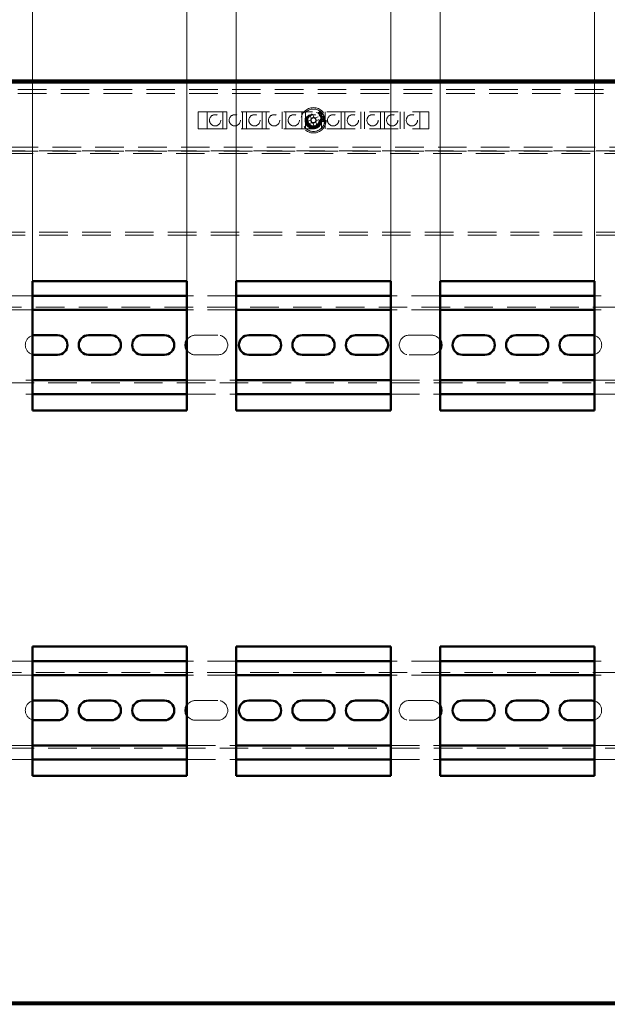
# Paper-space layout '9' of a CAD drawing. Units: millimetres. Extents: x 19 to 415, y -20 to 290.
# Drawn here: x 350 to 376, y 205 to 248 of the extents above; entities that cross this region are included whole.
import ezdxf

# ---------------------------------------------------------------- set-up
doc = ezdxf.new("R2010")
doc.units = ezdxf.units.MM
doc.linetypes.add('HIDDEN', pattern=[1.905, 1.27, -0.635])
doc.styles.add('SLDTEXTSTYLE1', font='TXT', dxfattribs={"width": 0.7})
doc.dimstyles.new('SLDDIMSTYLE0', dxfattribs={"dimtxt": 5, "dimasz": 4, "dimexe": 0, "dimexo": 0.0625, "dimgap": 1.25, "dimtad": 2, "dimdec": 0, "dimlfac": 8, "dimrnd": 1e-09, "dimzin": 12, "dimdsep": 46, "dimtxsty": 'SLDTEXTSTYLE1', "dimsah": 1, "dimcen": 0.09, "dimadec": 0, "dimazin": 3, "dimtfac": 1, "dimtdec": 3, "dimtofl": 0, "dimtmove": 0, "dimatfit": 3, "dimfxl": 0, "dimfrac": 2, "dimtolj": 1, "dimtzin": 12, "dimarcsym": 0})
doc.dimstyles.new('SLDDIMSTYLE1', dxfattribs={"dimtxt": 5, "dimasz": 4, "dimexe": 0, "dimexo": 0.0625, "dimgap": 1.25, "dimtad": 2, "dimdec": 0, "dimlfac": 8, "dimrnd": 1e-09, "dimzin": 12, "dimdsep": 46, "dimtxsty": 'SLDTEXTSTYLE1', "dimsah": 1, "dimcen": 0.09, "dimadec": 0, "dimazin": 3, "dimtfac": 1, "dimtdec": 3, "dimtmove": 0, "dimatfit": 0, "dimfxl": 0, "dimfrac": 2, "dimtolj": 1, "dimtzin": 12, "dimarcsym": 0})

# ---------------------------------------------------------------- blocks, each defined once
blk = doc.blocks.new('_D_226')
at = {"color": 7, "linetype": 'Continuous', "lineweight": 0}
for p, q in [((328.335, 245.554), (328.335, 273.639)), ((388.173, 245.554), (388.173, 273.639)), ((328.335, 272.639), (388.173, 272.639))]:
    blk.add_line(p, q, dxfattribs=at)
at = {"color": 7, "linetype": 'Continuous', "lineweight": 18}
for points in [[(328.335, 272.639), (332.335, 271.639), (332.335, 273.639)], [(388.173, 272.639), (384.173, 273.639), (384.173, 271.639)]]:
    blk.add_solid(points, dxfattribs=at)
at = {"color": 7, "linetype": 'Continuous', "lineweight": 18, "insert": (357.059, 279.084), "char_height": 5, "attachment_point": 1, "style": 'SLDTEXTSTYLE1'}
blk.add_mtext('479', dxfattribs=at)
blk = doc.blocks.new('_D_228')
at = {"color": 7, "linetype": 'Continuous', "lineweight": 0}
for p, q in [((341.298, 236.739), (341.298, 258.5)), ((348.173, 236.739), (348.173, 258.5)), ((341.298, 257.5), (336.298, 257.5)), ((348.173, 257.5), (341.298, 257.5)), ((348.173, 257.5), (353.173, 257.5))]:
    blk.add_line(p, q, dxfattribs=at)
at = {"color": 7, "linetype": 'Continuous', "lineweight": 18}
for points in [[(341.298, 257.5), (337.298, 258.5), (337.298, 256.5)], [(348.173, 257.5), (352.173, 256.5), (352.173, 258.5)]]:
    blk.add_solid(points, dxfattribs=at)
at = {"color": 7, "linetype": 'Continuous', "lineweight": 18, "insert": (341.895, 263.945), "char_height": 5, "attachment_point": 1, "style": 'SLDTEXTSTYLE1'}
blk.add_mtext('55', dxfattribs=at)
blk = doc.blocks.new('_D_229')
at = {"color": 7, "linetype": 'Continuous', "lineweight": 0}
for p, q in [((350.36, 236.739), (350.36, 266.5)), ((357.235, 236.739), (357.235, 266.5)), ((350.36, 265.5), (345.36, 265.5)), ((357.235, 265.5), (350.36, 265.5)), ((357.235, 265.5), (362.235, 265.5))]:
    blk.add_line(p, q, dxfattribs=at)
at = {"color": 7, "linetype": 'Continuous', "lineweight": 18}
for points in [[(350.36, 265.5), (346.36, 266.5), (346.36, 264.5)], [(357.235, 265.5), (361.235, 264.5), (361.235, 266.5)]]:
    blk.add_solid(points, dxfattribs=at)
at = {"color": 7, "linetype": 'Continuous', "lineweight": 18, "insert": (350.958, 271.945), "char_height": 5, "attachment_point": 1, "style": 'SLDTEXTSTYLE1'}
blk.add_mtext('55', dxfattribs=at)
blk = doc.blocks.new('_D_230')
at = {"color": 7, "linetype": 'Continuous', "lineweight": 0}
for p, q in [((359.423, 236.739), (359.423, 257.203)), ((366.298, 236.739), (366.298, 257.203)), ((359.423, 256.203), (354.423, 256.203)), ((366.298, 256.203), (359.423, 256.203)), ((366.298, 256.203), (371.298, 256.203))]:
    blk.add_line(p, q, dxfattribs=at)
at = {"color": 7, "linetype": 'Continuous', "lineweight": 18}
for points in [[(359.423, 256.203), (355.423, 257.203), (355.423, 255.203)], [(366.298, 256.203), (370.298, 255.203), (370.298, 257.203)]]:
    blk.add_solid(points, dxfattribs=at)
at = {"color": 7, "linetype": 'Continuous', "lineweight": 18, "insert": (360.02, 262.648), "char_height": 5, "attachment_point": 1, "style": 'SLDTEXTSTYLE1'}
blk.add_mtext('55', dxfattribs=at)
blk = doc.blocks.new('_D_231')
at = {"color": 7, "linetype": 'Continuous', "lineweight": 0}
for p, q in [((368.485, 236.739), (368.485, 266.5)), ((375.36, 236.739), (375.36, 266.5)), ((368.485, 265.5), (363.485, 265.5)), ((375.36, 265.5), (368.485, 265.5)), ((375.36, 265.5), (380.36, 265.5))]:
    blk.add_line(p, q, dxfattribs=at)
at = {"color": 7, "linetype": 'Continuous', "lineweight": 18}
for points in [[(368.485, 265.5), (364.485, 266.5), (364.485, 264.5)], [(375.36, 265.5), (379.36, 264.5), (379.36, 266.5)]]:
    blk.add_solid(points, dxfattribs=at)
at = {"color": 7, "linetype": 'Continuous', "lineweight": 18, "insert": (369.083, 271.945), "char_height": 5, "attachment_point": 1, "style": 'SLDTEXTSTYLE1'}
blk.add_mtext('55', dxfattribs=at)
blk = doc.blocks.new('_D_232')
at = {"color": 7, "linetype": 'Continuous', "lineweight": 0}
for p, q in [((377.548, 236.739), (377.548, 258.5)), ((384.423, 236.739), (384.423, 258.5)), ((377.548, 257.5), (372.548, 257.5)), ((384.423, 257.5), (377.548, 257.5)), ((384.423, 257.5), (389.423, 257.5))]:
    blk.add_line(p, q, dxfattribs=at)
at = {"color": 7, "linetype": 'Continuous', "lineweight": 18}
for points in [[(377.548, 257.5), (373.548, 258.5), (373.548, 256.5)], [(384.423, 257.5), (388.423, 256.5), (388.423, 258.5)]]:
    blk.add_solid(points, dxfattribs=at)
at = {"color": 7, "linetype": 'Continuous', "lineweight": 18, "insert": (378.145, 263.945), "char_height": 5, "attachment_point": 1, "style": 'SLDTEXTSTYLE1'}
blk.add_mtext('55', dxfattribs=at)

psp = doc.layouts.new('9')

# ---------------------------------------------------------------- hatches: boundary and pattern name
at = {"linetype": 'Continuous', "lineweight": 18}
h = psp.add_hatch(dxfattribs=at)
h.set_pattern_fill('ANSI32', angle=3e-322, style=0)
h.paths.add_polyline_path([(328.445, 204.654), (328.445, 204.567), (388.063, 204.567), (388.063, 204.654)], flags=0)

# ---------------------------------------------------------------- linework, layer by layer
at = {"color": 7, "linetype": 'Continuous', "lineweight": 50}
for p, q in [((388.063, 245.654), (328.445, 245.654)), ((388.063, 245.567), (328.445, 245.567)), ((357.235, 236.729), (350.36, 236.729)), ((350.36, 236.729), (350.36, 230.979)), ((357.235, 230.979), (357.235, 236.729)), ((366.298, 236.729), (359.423, 236.729)), ((359.423, 236.729), (359.423, 230.979)), ((366.298, 230.979), (366.298, 236.729)), ((375.36, 236.729), (368.485, 236.729)), ((368.485, 236.729), (368.485, 230.979)), ((375.36, 230.979), (375.36, 236.729)), ((357.235, 236.076), (350.36, 236.076)), ((366.298, 236.076), (359.423, 236.076)), ((375.36, 236.076), (368.485, 236.076)), ((357.235, 235.451), (350.36, 235.451)), ((366.298, 235.451), (359.423, 235.451)), ((375.36, 235.451), (368.485, 235.451)), ((350.485, 234.326), (351.485, 234.326)), ((352.86, 234.326), (353.86, 234.326)), ((355.235, 234.326), (356.235, 234.326)), ((359.985, 234.326), (360.985, 234.326)), ((362.36, 234.326), (363.36, 234.326)), ((364.735, 234.326), (365.735, 234.326)), ((369.485, 234.326), (370.485, 234.326)), ((371.86, 234.326), (372.86, 234.326)), ((374.235, 234.326), (375.235, 234.326)), ((351.485, 233.451), (350.485, 233.451)), ((353.86, 233.451), (352.86, 233.451)), ((356.235, 233.451), (355.235, 233.451)), ((360.985, 233.451), (359.985, 233.451)), ((363.36, 233.451), (362.36, 233.451)), ((365.735, 233.451), (364.735, 233.451)), ((370.485, 233.451), (369.485, 233.451)), ((372.86, 233.451), (371.86, 233.451)), ((375.235, 233.451), (374.235, 233.451)), ((350.36, 232.326), (357.235, 232.326)), ((359.423, 232.326), (366.298, 232.326)), ((368.485, 232.326), (375.36, 232.326)), ((350.36, 231.701), (357.235, 231.701)), ((359.423, 231.701), (366.298, 231.701)), ((368.485, 231.701), (375.36, 231.701)), ((350.36, 230.979), (357.235, 230.979)), ((359.423, 230.979), (366.298, 230.979)), ((368.485, 230.979), (375.36, 230.979)), ((357.235, 220.479), (350.36, 220.479)), ((350.36, 220.479), (350.36, 214.729)), ((357.235, 214.729), (357.235, 220.479)), ((366.298, 220.479), (359.423, 220.479)), ((359.423, 220.479), (359.423, 214.729)), ((366.298, 214.729), (366.298, 220.479)), ((375.36, 220.479), (368.485, 220.479)), ((368.485, 220.479), (368.485, 214.729)), ((375.36, 214.729), (375.36, 220.479)), ((357.235, 219.826), (350.36, 219.826)), ((366.298, 219.826), (359.423, 219.826)), ((375.36, 219.826), (368.485, 219.826)), ((357.235, 219.201), (350.36, 219.201)), ((366.298, 219.201), (359.423, 219.201)), ((375.36, 219.201), (368.485, 219.201)), ((350.485, 218.076), (351.485, 218.076)), ((352.86, 218.076), (353.86, 218.076)), ((355.235, 218.076), (356.235, 218.076)), ((359.985, 218.076), (360.985, 218.076)), ((362.36, 218.076), (363.36, 218.076)), ((364.735, 218.076), (365.735, 218.076)), ((369.485, 218.076), (370.485, 218.076)), ((371.86, 218.076), (372.86, 218.076)), ((374.235, 218.076), (375.235, 218.076)), ((351.485, 217.201), (350.485, 217.201)), ((353.86, 217.201), (352.86, 217.201)), ((356.235, 217.201), (355.235, 217.201)), ((360.985, 217.201), (359.985, 217.201)), ((363.36, 217.201), (362.36, 217.201)), ((365.735, 217.201), (364.735, 217.201)), ((370.485, 217.201), (369.485, 217.201)), ((372.86, 217.201), (371.86, 217.201)), ((375.235, 217.201), (374.235, 217.201)), ((350.36, 216.076), (357.235, 216.076)), ((359.423, 216.076), (366.298, 216.076)), ((368.485, 216.076), (375.36, 216.076)), ((350.36, 215.451), (357.235, 215.451)), ((359.423, 215.451), (366.298, 215.451)), ((368.485, 215.451), (375.36, 215.451)), ((350.36, 214.729), (357.235, 214.729)), ((359.423, 214.729), (366.298, 214.729)), ((368.485, 214.729), (375.36, 214.729)), ((388.063, 204.654), (328.445, 204.654)), ((388.063, 204.567), (328.445, 204.567))]:
    psp.add_line(p, q, dxfattribs=at)
at = {"color": 7, "linetype": 'HIDDEN', "lineweight": 18}
for p, q in [((328.76, 245.257), (387.635, 245.257)), ((328.76, 245.069), (387.635, 245.069)), ((357.735, 244.257), (367.985, 244.257)), ((357.735, 243.507), (357.735, 244.257)), ((358.135, 244.257), (358.135, 243.507)), ((358.835, 243.507), (358.835, 244.257)), ((359.01, 244.257), (359.01, 243.507)), ((359.71, 243.507), (359.71, 244.257)), ((359.885, 244.257), (359.885, 243.507)), ((360.585, 243.507), (360.585, 244.257)), ((360.76, 244.257), (360.76, 243.507)), ((361.46, 243.507), (361.46, 244.257)), ((361.635, 244.257), (361.635, 243.507)), ((362.335, 243.507), (362.335, 244.257)), ((362.51, 244.257), (362.51, 243.507)), ((362.706, 244.086), (362.754, 243.971)), ((362.754, 243.971), (362.873, 244.02)), ((362.754, 243.971), (362.769, 243.935)), ((362.825, 244.136), (362.873, 244.02)), ((362.887, 243.985), (362.873, 244.02)), ((362.949, 243.988), (362.914, 243.974)), ((363.065, 244.036), (362.949, 243.988)), ((362.949, 243.988), (362.999, 243.869)), ((363.114, 243.917), (362.999, 243.869)), ((363.086, 244.235), (363.088, 244.237)), ((363.11, 244.215), (363.086, 244.235)), ((363.088, 244.237), (363.09, 244.235)), ((363.106, 244.239), (363.145, 244.284)), ((363.109, 244.219), (363.112, 244.217)), ((363.112, 244.217), (363.11, 244.215)), ((363.15, 244.282), (363.111, 244.235)), ((363.127, 244.2), (363.15, 244.282)), ((363.129, 244.199), (363.127, 244.2)), ((363.206, 244.234), (363.129, 244.199)), ((363.144, 244.303), (363.145, 244.305)), ((363.165, 244.288), (363.144, 244.212)), ((363.144, 244.212), (363.215, 244.245)), ((363.145, 244.305), (363.165, 244.288)), ((363.146, 244.184), (363.148, 244.186)), ((363.175, 244.159), (363.146, 244.184)), ((363.148, 244.186), (363.15, 244.184)), ((363.166, 244.188), (363.206, 244.234)), ((363.175, 244.163), (363.177, 244.161)), ((363.177, 244.161), (363.175, 244.159)), ((363.215, 244.225), (363.176, 244.179)), ((363.198, 244.17), (363.205, 244.175)), ((363.22, 244.139), (363.198, 244.17)), ((363.201, 244.125), (363.22, 244.139)), ((363.208, 244.116), (363.201, 244.125)), ((363.205, 244.175), (363.278, 244.177)), ((363.227, 244.13), (363.208, 244.116)), ((363.265, 244.171), (363.209, 244.17)), ((363.209, 244.17), (363.228, 244.144)), ((363.21, 243.507), (363.21, 244.257)), ((363.215, 244.245), (363.235, 244.228)), ((363.234, 244.12), (363.227, 244.13)), ((363.228, 244.144), (363.265, 244.171)), ((363.233, 244.227), (363.231, 244.229)), ((363.235, 244.228), (363.233, 244.227)), ((363.242, 244.126), (363.234, 244.12)), ((363.283, 244.171), (363.235, 244.135)), ((363.235, 244.135), (363.242, 244.126)), ((363.235, 244.07), (363.238, 244.071)), ((363.249, 244.034), (363.235, 244.07)), ((363.248, 243.931), (363.25, 243.931)), ((363.249, 243.899), (363.248, 243.931)), ((363.286, 244.062), (363.25, 244.048)), ((363.25, 243.931), (363.25, 243.929)), ((363.256, 244.064), (363.309, 244.085)), ((363.263, 243.921), (363.321, 243.923)), ((363.282, 243.91), (363.263, 243.91)), ((363.278, 244.177), (363.283, 244.171)), ((363.325, 244.077), (363.291, 244.064)), ((363.291, 244.064), (363.293, 244.061)), ((363.323, 243.912), (363.3, 243.911)), ((363.318, 244.101), (363.32, 244.102)), ((363.32, 244.102), (363.343, 244.042)), ((363.33, 244.063), (363.325, 244.077)), ((363.343, 244.042), (363.325, 244.034)), ((363.325, 244.034), (363.324, 244.037)), ((363.341, 243.913), (363.327, 243.912)), ((363.33, 243.933), (363.332, 243.934)), ((363.332, 243.934), (363.341, 243.915)), ((363.341, 243.915), (363.341, 243.913)), ((363.385, 244.257), (363.385, 243.507)), ((364.085, 243.507), (364.085, 244.257)), ((364.26, 244.257), (364.26, 243.507)), ((364.96, 243.507), (364.96, 244.257)), ((365.135, 244.257), (365.135, 243.507)), ((365.835, 243.507), (365.835, 244.257)), ((366.01, 244.257), (366.01, 243.507)), ((366.71, 243.507), (366.71, 244.257)), ((366.885, 244.257), (366.885, 243.507)), ((367.585, 243.507), (367.585, 244.257)), ((367.985, 244.257), (367.985, 243.507)), ((357.735, 243.507), (367.985, 243.507)), ((362.607, 243.846), (362.722, 243.894)), ((362.656, 243.727), (362.772, 243.775)), ((362.758, 243.909), (362.722, 243.894)), ((362.772, 243.775), (362.722, 243.894)), ((362.772, 243.775), (362.807, 243.79)), ((362.833, 243.779), (362.848, 243.744)), ((362.967, 243.793), (362.848, 243.744)), ((362.896, 243.628), (362.848, 243.744)), ((362.967, 243.793), (362.952, 243.828)), ((362.963, 243.855), (362.999, 243.869)), ((363.015, 243.677), (362.967, 243.793)), ((363.252, 243.899), (363.249, 243.899)), ((363.274, 243.815), (363.278, 243.849)), ((363.277, 243.815), (363.274, 243.815)), ((363.278, 243.849), (363.281, 243.848)), ((363.333, 243.821), (363.29, 243.826)), ((363.291, 243.837), (363.334, 243.832)), ((363.318, 243.799), (363.318, 243.802)), ((363.335, 243.8), (363.318, 243.799)), ((363.324, 243.857), (363.341, 243.853)), ((363.324, 243.854), (363.324, 243.857)), ((363.332, 243.816), (363.333, 243.821)), ((363.334, 243.832), (363.335, 243.838)), ((363.341, 243.853), (363.335, 243.8)), ((384.91, 242.694), (340.86, 242.694)), ((388.135, 242.525), (337.698, 242.525)), ((337.698, 242.4), (388.135, 242.4)), ((384.91, 242.507), (340.86, 242.507)), ((388.135, 238.9), (337.698, 238.9)), ((388.135, 238.775), (337.698, 238.775)), ((350.36, 236.076), (348.173, 236.076)), ((359.423, 236.076), (357.235, 236.076)), ((368.485, 236.076), (366.298, 236.076)), ((377.548, 236.076), (375.36, 236.076)), ((387.985, 235.576), (337.735, 235.576)), ((350.36, 235.451), (348.173, 235.451)), ((359.423, 235.451), (357.235, 235.451)), ((368.485, 235.451), (366.298, 235.451)), ((377.548, 235.451), (375.36, 235.451)), ((357.61, 234.326), (358.61, 234.326)), ((367.11, 234.326), (368.11, 234.326)), ((358.61, 233.451), (357.61, 233.451)), ((368.11, 233.451), (367.11, 233.451)), ((337.735, 232.201), (387.985, 232.201)), ((348.173, 232.326), (350.36, 232.326)), ((357.235, 232.326), (359.423, 232.326)), ((366.298, 232.326), (368.485, 232.326)), ((375.36, 232.326), (377.548, 232.326)), ((348.173, 231.701), (350.36, 231.701)), ((357.235, 231.701), (359.423, 231.701)), ((366.298, 231.701), (368.485, 231.701)), ((375.36, 231.701), (377.548, 231.701)), ((350.36, 219.826), (337.735, 219.826)), ((359.423, 219.826), (357.235, 219.826)), ((368.485, 219.826), (366.298, 219.826)), ((377.548, 219.826), (375.36, 219.826)), ((387.985, 219.326), (337.735, 219.326)), ((350.36, 219.201), (337.735, 219.201)), ((359.423, 219.201), (357.235, 219.201)), ((368.485, 219.201), (366.298, 219.201)), ((377.548, 219.201), (375.36, 219.201)), ((357.61, 218.076), (358.61, 218.076)), ((367.11, 218.076), (368.11, 218.076)), ((358.61, 217.201), (357.61, 217.201)), ((368.11, 217.201), (367.11, 217.201)), ((337.735, 216.076), (350.36, 216.076)), ((337.735, 215.951), (387.985, 215.951)), ((357.235, 216.076), (359.423, 216.076)), ((366.298, 216.076), (368.485, 216.076)), ((375.36, 216.076), (377.548, 216.076)), ((337.735, 215.451), (350.36, 215.451)), ((357.235, 215.451), (359.423, 215.451)), ((366.298, 215.451), (368.485, 215.451)), ((375.36, 215.451), (377.548, 215.451))]:
    psp.add_line(p, q, dxfattribs=at)
for centre, radius in [((362.86, 243.882), 0.563), ((362.86, 243.882), 0.5), ((358.485, 243.882), 0.25), ((359.36, 243.882), 0.25), ((360.235, 243.882), 0.25), ((361.11, 243.882), 0.25), ((361.985, 243.882), 0.25), ((362.86, 243.882), 0.375), ((362.86, 243.882), 0.344), ((362.86, 243.882), 0.313), ((362.86, 243.882), 0.281), ((362.86, 243.882), 0.25), ((363.735, 243.882), 0.25), ((364.61, 243.882), 0.25), ((365.485, 243.882), 0.25), ((366.36, 243.882), 0.25), ((367.235, 243.882), 0.25)]:
    psp.add_circle(centre, radius, dxfattribs=at)
for centre, radius, start, end in [((363.452, 242.455), 1.793, 113.4295, 114.5764), ((362.86, 243.882), 0.126, 143.2096, 171.8357), ((363.453, 242.452), 1.797, 110.4702, 112.7742), ((362.86, 243.882), 0.106, 149.7638, 165.2816), ((362.86, 243.882), 0.106, 75.2816, 149.7638), ((362.86, 243.882), 0.126, 53.2096, 81.8357), ((362.86, 243.882), 0.106, 59.7638, 75.2816), ((362.86, 243.882), 0.106, 345.2816, 59.7638), ((362.86, 243.882), 0.106, 165.2816, 239.7638), ((362.86, 243.882), 0.126, 233.2096, 261.8357), ((362.86, 243.882), 0.106, 239.7638, 255.2816), ((362.86, 243.882), 0.106, 255.2816, 329.7638), ((362.269, 245.309), 1.794, 290.4691, 291.8255), ((362.86, 243.882), 0.106, 329.7638, 345.2816), ((362.86, 243.882), 0.126, 323.2096, 351.8357), ((362.269, 245.309), 1.794, 293.3332, 294.5763), ((350.485, 233.888), 0.438, 106.6015, 253.3985), ((357.61, 233.888), 0.437, 90, 148.9973), ((358.61, 233.888), 0.438, 270, 90), ((367.11, 233.888), 0.438, 90, 270), ((368.11, 233.888), 0.438, 31.0027, 90), ((375.235, 233.888), 0.438, 286.6015, 73.3985), ((357.61, 233.888), 0.438, 211.0027, 270), ((368.11, 233.888), 0.438, 270, 328.9973), ((357.61, 217.638), 0.438, 90, 148.9973), ((358.61, 217.638), 0.438, 270, 90), ((367.11, 217.638), 0.438, 90, 270), ((368.11, 217.638), 0.438, 31.0027, 90), ((350.485, 217.638), 0.438, 106.6015, 253.3985), ((375.235, 217.638), 0.437, 286.6015, 73.3985), ((357.61, 217.638), 0.438, 211.0027, 270), ((368.11, 217.638), 0.438, 270, 328.9973)]:
    psp.add_arc(centre, radius, start, end, dxfattribs=at)
at = {"color": 7, "linetype": 'Continuous', "lineweight": 50}
for centre, radius, start, end in [((350.485, 233.888), 0.438, 90, 106.6015), ((351.485, 233.888), 0.438, 270, 90), ((352.86, 233.888), 0.438, 90, 270), ((353.86, 233.888), 0.438, 270, 90), ((355.235, 233.888), 0.438, 90, 270), ((356.235, 233.888), 0.438, 270, 90), ((359.985, 233.888), 0.438, 90, 270), ((360.985, 233.888), 0.438, 270, 90), ((362.36, 233.888), 0.438, 90, 270), ((363.36, 233.888), 0.438, 270, 90), ((364.735, 233.888), 0.438, 90, 270), ((365.735, 233.888), 0.438, 270, 90), ((369.485, 233.888), 0.438, 90, 270), ((370.485, 233.888), 0.438, 270, 90), ((371.86, 233.888), 0.438, 90, 270), ((372.86, 233.888), 0.438, 270, 90), ((374.235, 233.888), 0.438, 90, 270), ((375.235, 233.888), 0.438, 73.3985, 90), ((357.61, 233.888), 0.438, 148.9973, 211.0027), ((368.11, 233.888), 0.438, 328.9973, 31.0027), ((350.485, 233.888), 0.438, 253.3985, 270), ((375.235, 233.888), 0.438, 270, 286.6015), ((350.485, 217.638), 0.438, 90, 106.6015), ((351.485, 217.638), 0.438, 270, 90), ((352.86, 217.638), 0.438, 90, 270), ((353.86, 217.638), 0.438, 270, 90), ((355.235, 217.638), 0.438, 90, 270), ((356.235, 217.638), 0.438, 270, 90), ((359.985, 217.638), 0.438, 90, 270), ((360.985, 217.638), 0.438, 270, 90), ((362.36, 217.638), 0.438, 90, 270), ((363.36, 217.638), 0.438, 270, 90), ((364.735, 217.638), 0.438, 90, 270), ((365.735, 217.638), 0.438, 270, 90), ((369.485, 217.638), 0.438, 90, 270), ((370.485, 217.638), 0.438, 270, 90), ((371.86, 217.638), 0.438, 90, 270), ((372.86, 217.638), 0.438, 270, 90), ((374.235, 217.638), 0.438, 90, 270), ((375.235, 217.638), 0.437, 73.3985, 90), ((357.61, 217.638), 0.438, 148.9973, 211.0027), ((368.11, 217.638), 0.438, 328.9973, 31.0027), ((350.485, 217.638), 0.438, 253.3985, 270), ((375.235, 217.638), 0.438, 270, 286.6015)]:
    psp.add_arc(centre, radius, start, end, dxfattribs=at)
at = {"color": 7, "linetype": 'HIDDEN', "lineweight": 18}
for points, knots in [([(363.09, 244.235), (363.092, 244.234), (363.094, 244.232), (363.097, 244.232), (363.099, 244.232)], [0, 0, 0, 0, 0.56122, 1, 1, 1, 1]), ([(363.099, 244.232), (363.1, 244.233), (363.103, 244.235), (363.105, 244.238), (363.106, 244.239)], [0, 0, 0, 0, 0.557937, 1, 1, 1, 1]), ([(363.111, 244.235), (363.109, 244.234), (363.107, 244.231), (363.106, 244.227), (363.105, 244.226)], [0, 0, 0, 0, 0.562639, 1, 1, 1, 1]), ([(363.105, 244.226), (363.106, 244.224), (363.106, 244.222), (363.108, 244.22), (363.109, 244.219)], [0, 0, 0, 0, 0.557573, 1, 1, 1, 1]), ([(363.15, 244.292), (363.15, 244.293), (363.15, 244.296), (363.148, 244.3), (363.145, 244.302), (363.144, 244.303)], [0, 0, 0, 0, 0.278458, 0.55838, 1, 1, 1, 1]), ([(363.145, 244.284), (363.146, 244.286), (363.148, 244.288), (363.149, 244.291), (363.15, 244.292)], [0, 0, 0, 0, 0.560608, 1, 1, 1, 1]), ([(363.15, 244.184), (363.151, 244.183), (363.154, 244.181), (363.157, 244.181), (363.158, 244.181)], [0, 0, 0, 0, 0.5615722, 1, 1, 1, 1]), ([(363.158, 244.181), (363.16, 244.182), (363.163, 244.184), (363.165, 244.187), (363.166, 244.188)], [0, 0, 0, 0, 0.557937, 1, 1, 1, 1]), ([(363.176, 244.179), (363.174, 244.178), (363.172, 244.175), (363.171, 244.172), (363.17, 244.17)], [0, 0, 0, 0, 0.5627848, 1, 1, 1, 1]), ([(363.17, 244.17), (363.171, 244.169), (363.171, 244.166), (363.174, 244.164), (363.175, 244.163)], [0, 0, 0, 0, 0.55737, 1, 1, 1, 1]), ([(363.222, 244.231), (363.221, 244.23), (363.218, 244.229), (363.216, 244.226), (363.215, 244.225)], [0, 0, 0, 0, 0.557746, 1, 1, 1, 1]), ([(363.231, 244.229), (363.229, 244.23), (363.227, 244.232), (363.224, 244.231), (363.222, 244.231)], [0, 0, 0, 0, 0.561534, 1, 1, 1, 1]), ([(363.238, 244.071), (363.238, 244.07), (363.24, 244.067), (363.242, 244.063), (363.248, 244.06), (363.252, 244.062), (363.256, 244.064)], [0, 0, 0, 0, 0.1882608, 0.3761803, 0.5592009, 1, 1, 1, 1]), ([(363.285, 244.012), (363.282, 244.012), (363.277, 244.01), (363.268, 244.012), (363.256, 244.018), (363.252, 244.028), (363.249, 244.034)], [0, 0, 0, 0, 0.1869758, 0.3740148, 0.5606336, 1, 1, 1, 1]), ([(363.25, 244.048), (363.25, 244.046), (363.251, 244.043), (363.252, 244.04), (363.252, 244.039)], [0, 0, 0, 0, 0.560056, 1, 1, 1, 1]), ([(363.25, 243.929), (363.25, 243.928), (363.251, 243.926), (363.252, 243.924), (363.252, 243.923)], [0, 0, 0, 0, 0.560018, 1, 1, 1, 1]), ([(363.252, 244.039), (363.254, 244.036), (363.257, 244.031), (363.264, 244.026), (363.272, 244.024), (363.277, 244.026), (363.279, 244.026)], [0, 0, 0, 0, 0.279725, 0.559754, 0.779589, 1, 1, 1, 1]), ([(363.252, 243.923), (363.252, 243.922), (363.253, 243.921), (363.255, 243.921), (363.258, 243.921), (363.26, 243.921), (363.262, 243.921), (363.263, 243.921)], [0, 0, 0, 0, 0.1698655, 0.3395139, 0.5595765, 0.7798009, 1, 1, 1, 1]), ([(363.263, 243.91), (363.261, 243.91), (363.258, 243.91), (363.253, 243.908), (363.252, 243.903), (363.252, 243.9), (363.252, 243.899)], [0, 0, 0, 0, 0.2832959, 0.557671, 0.7774698, 1, 1, 1, 1]), ([(363.269, 243.965), (363.268, 243.97), (363.267, 243.979), (363.273, 243.986), (363.275, 243.989)], [0, 0, 0, 0, 0.558807, 1, 1, 1, 1]), ([(363.308, 243.943), (363.303, 243.942), (363.294, 243.941), (363.281, 243.946), (363.272, 243.955), (363.27, 243.962), (363.269, 243.965)], [0, 0, 0, 0, 0.280231, 0.559923, 0.7798, 1, 1, 1, 1]), ([(363.302, 243.989), (363.295, 243.987), (363.285, 243.984), (363.276, 243.976), (363.273, 243.969), (363.274, 243.965), (363.274, 243.964)], [0, 0, 0, 0, 0.499558, 0.749578, 0.87485, 1, 1, 1, 1]), ([(363.274, 243.964), (363.274, 243.962), (363.275, 243.96), (363.277, 243.957), (363.281, 243.954), (363.288, 243.952), (363.295, 243.953), (363.3, 243.954)], [0, 0, 0, 0, 0.125301, 0.250396, 0.375666, 0.500922, 1, 1, 1, 1]), ([(363.275, 243.989), (363.278, 243.992), (363.284, 243.998), (363.291, 244), (363.294, 244)], [0, 0, 0, 0, 0.559489, 1, 1, 1, 1]), ([(363.278, 243.904), (363.278, 243.905), (363.279, 243.908), (363.281, 243.91), (363.282, 243.91)], [0, 0, 0, 0, 0.559482, 1, 1, 1, 1]), ([(363.279, 244.026), (363.281, 244.027), (363.285, 244.029), (363.29, 244.034), (363.292, 244.044), (363.29, 244.051), (363.289, 244.056)], [0, 0, 0, 0, 0.187403, 0.374155, 0.561245, 1, 1, 1, 1]), ([(363.29, 243.91), (363.288, 243.909), (363.285, 243.908), (363.281, 243.903), (363.281, 243.899), (363.281, 243.896)], [0, 0, 0, 0, 0.280319, 0.561343, 1, 1, 1, 1]), ([(363.293, 244.061), (363.296, 244.052), (363.301, 244.041), (363.299, 244.027), (363.296, 244.021), (363.291, 244.015), (363.287, 244.013), (363.285, 244.012)], [0, 0, 0, 0, 0.499565, 0.624757, 0.749932, 0.874869, 1, 1, 1, 1]), ([(363.289, 244.056), (363.288, 244.058), (363.288, 244.059), (363.287, 244.061), (363.286, 244.062)], [0, 0, 0, 0, 0.559852, 1, 1, 1, 1]), ([(363.3, 243.911), (363.298, 243.911), (363.295, 243.911), (363.291, 243.91), (363.29, 243.91)], [0, 0, 0, 0, 0.560342, 1, 1, 1, 1]), ([(363.294, 244), (363.299, 244.001), (363.308, 244.002), (363.32, 243.997), (363.329, 243.988), (363.332, 243.982), (363.333, 243.978)], [0, 0, 0, 0, 0.280107, 0.56002, 0.779924, 1, 1, 1, 1]), ([(363.3, 243.954), (363.305, 243.955), (363.314, 243.957), (363.321, 243.963), (363.324, 243.966)], [0, 0, 0, 0, 0.56053, 1, 1, 1, 1]), ([(363.328, 243.979), (363.327, 243.982), (363.326, 243.985), (363.321, 243.988), (363.314, 243.991), (363.307, 243.99), (363.302, 243.989)], [0, 0, 0, 0, 0.249006, 0.374526, 0.500366, 1, 1, 1, 1]), ([(363.327, 243.954), (363.324, 243.951), (363.318, 243.945), (363.311, 243.943), (363.308, 243.943)], [0, 0, 0, 0, 0.559337, 1, 1, 1, 1]), ([(363.309, 244.085), (363.311, 244.086), (363.314, 244.087), (363.318, 244.089), (363.32, 244.092), (363.319, 244.097), (363.318, 244.1), (363.318, 244.101)], [0, 0, 0, 0, 0.3144682, 0.4378574, 0.5607561, 0.7792066, 1, 1, 1, 1]), ([(363.321, 243.923), (363.323, 243.923), (363.326, 243.923), (363.329, 243.924), (363.331, 243.926), (363.331, 243.927), (363.331, 243.928), (363.331, 243.929)], [0, 0, 0, 0, 0.500356, 0.625316, 0.750405, 0.874899, 1, 1, 1, 1]), ([(363.33, 243.904), (363.329, 243.906), (363.327, 243.909), (363.324, 243.911), (363.323, 243.912)], [0, 0, 0, 0, 0.5592574, 1, 1, 1, 1]), ([(363.324, 243.966), (363.326, 243.968), (363.329, 243.972), (363.328, 243.977), (363.328, 243.979)], [0, 0, 0, 0, 0.559274, 1, 1, 1, 1]), ([(363.324, 244.037), (363.327, 244.038), (363.332, 244.041), (363.335, 244.052), (363.332, 244.059), (363.33, 244.063)], [0, 0, 0, 0, 0.281994, 0.557036, 1, 1, 1, 1]), ([(363.333, 243.978), (363.333, 243.973), (363.334, 243.964), (363.329, 243.957), (363.327, 243.954)], [0, 0, 0, 0, 0.5590526, 1, 1, 1, 1]), ([(363.327, 243.912), (363.331, 243.91), (363.337, 243.906), (363.341, 243.899), (363.342, 243.895), (363.342, 243.893)], [0, 0, 0, 0, 0.559117, 0.779717, 1, 1, 1, 1]), ([(363.331, 243.929), (363.331, 243.93), (363.331, 243.931), (363.331, 243.932), (363.33, 243.933)], [0, 0, 0, 0, 0.559557, 1, 1, 1, 1]), ([(363.277, 243.896), (363.277, 243.897), (363.277, 243.9), (363.278, 243.903), (363.278, 243.904)], [0, 0, 0, 0, 0.560085, 1, 1, 1, 1]), ([(363.286, 243.877), (363.283, 243.88), (363.278, 243.885), (363.277, 243.892), (363.277, 243.896)], [0, 0, 0, 0, 0.558989, 1, 1, 1, 1]), ([(363.29, 243.826), (363.288, 243.826), (363.285, 243.826), (363.281, 243.826), (363.278, 243.824), (363.277, 243.819), (363.277, 243.816), (363.277, 243.815)], [0, 0, 0, 0, 0.314552, 0.437429, 0.559472, 0.805661, 1, 1, 1, 1]), ([(363.281, 243.848), (363.281, 243.847), (363.28, 243.845), (363.281, 243.841), (363.284, 243.837), (363.288, 243.837), (363.291, 243.837)], [0, 0, 0, 0, 0.188158, 0.375695, 0.55793, 1, 1, 1, 1]), ([(363.281, 243.896), (363.281, 243.894), (363.282, 243.889), (363.285, 243.887), (363.286, 243.885)], [0, 0, 0, 0, 0.558858, 1, 1, 1, 1]), ([(363.286, 243.885), (363.29, 243.884), (363.296, 243.881), (363.303, 243.881), (363.306, 243.881)], [0, 0, 0, 0, 0.558204, 1, 1, 1, 1]), ([(363.313, 243.869), (363.307, 243.869), (363.298, 243.869), (363.29, 243.875), (363.286, 243.877)], [0, 0, 0, 0, 0.559883, 1, 1, 1, 1]), ([(363.306, 243.881), (363.31, 243.881), (363.318, 243.882), (363.324, 243.886), (363.327, 243.888)], [0, 0, 0, 0, 0.560782, 1, 1, 1, 1]), ([(363.335, 243.878), (363.332, 243.875), (363.325, 243.87), (363.316, 243.869), (363.313, 243.869)], [0, 0, 0, 0, 0.558537, 1, 1, 1, 1]), ([(363.318, 243.802), (363.32, 243.802), (363.324, 243.802), (363.33, 243.805), (363.331, 243.811), (363.332, 243.814), (363.332, 243.816)], [0, 0, 0, 0, 0.280992, 0.559128, 0.778635, 1, 1, 1, 1]), ([(363.335, 243.838), (363.335, 243.84), (363.336, 243.844), (363.332, 243.851), (363.327, 243.853), (363.324, 243.854)], [0, 0, 0, 0, 0.2829668, 0.5585252, 1, 1, 1, 1]), ([(363.327, 243.888), (363.329, 243.889), (363.332, 243.892), (363.332, 243.896), (363.332, 243.898)], [0, 0, 0, 0, 0.559771, 1, 1, 1, 1]), ([(363.332, 243.898), (363.332, 243.899), (363.332, 243.902), (363.331, 243.904), (363.33, 243.904)], [0, 0, 0, 0, 0.559693, 1, 1, 1, 1]), ([(363.342, 243.893), (363.342, 243.89), (363.341, 243.884), (363.337, 243.879), (363.335, 243.878)], [0, 0, 0, 0, 0.55878, 1, 1, 1, 1])]:
    psp.add_open_spline(points, degree=3, knots=knots, dxfattribs=at)

# ---------------------------------------------------------------- dimensions: what is measured, and where the dimension line sits
at = {"color": 7, "linetype": 'Continuous', "lineweight": 18}
for base, p1, p2, dimstyle, picture, middle in [((388.173, 272.639), (328.335, 245.544), (388.173, 245.544), 'SLDDIMSTYLE0', '_D_226', (361.861, 272.639)), ((350.36, 265.5), (357.235, 236.729), (350.36, 236.729), 'SLDDIMSTYLE1', '_D_229', (353.798, 265.5)), ((368.485, 265.5), (375.36, 236.729), (368.485, 236.729), 'SLDDIMSTYLE1', '_D_231', (371.923, 265.5)), ((341.298, 257.5), (348.173, 236.729), (341.298, 236.729), 'SLDDIMSTYLE1', '_D_228', (344.735, 257.5)), ((377.548, 257.5), (384.423, 236.729), (377.548, 236.729), 'SLDDIMSTYLE1', '_D_232', (380.985, 257.5)), ((359.423, 256.203), (366.298, 236.729), (359.423, 236.729), 'SLDDIMSTYLE1', '_D_230', (362.86, 256.203))]:
    dim = psp.add_linear_dim(base=base, p1=p1, p2=p2, angle=0, dimstyle=dimstyle, dxfattribs=at)
    dim.commit()
    dim.dimension.update_dxf_attribs({"geometry": picture, "text_midpoint": middle, "dimtype": 160})

doc.saveas('drawing.dxf')
